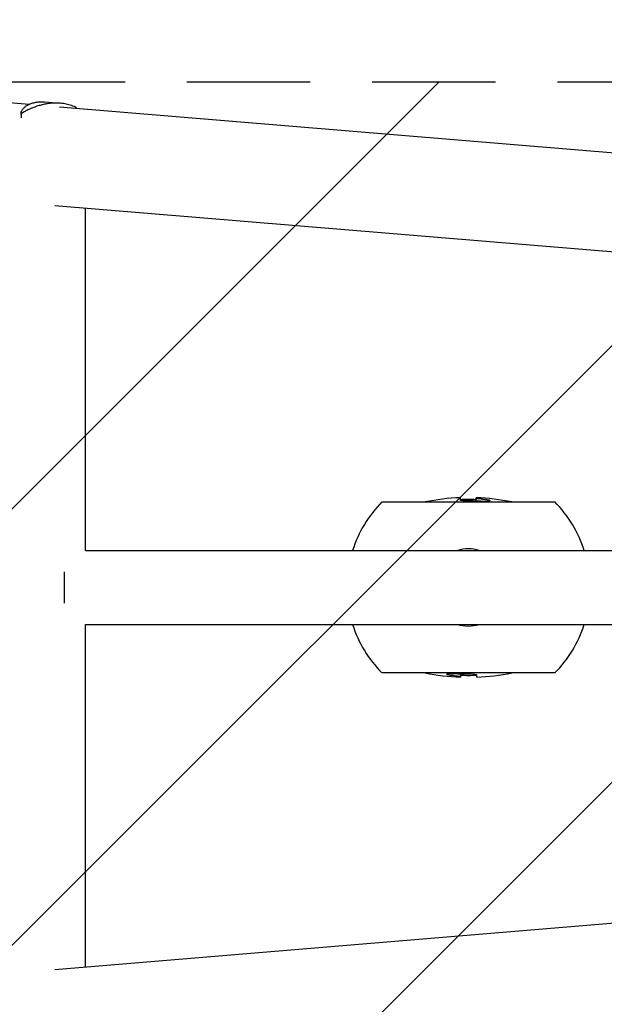
# Model space of a CAD drawing. Units: millimetres. Extents: x -5301 to 5301, y -2655 to 2655.
# Drawn here: x -4850 to -4249, y -429 to 584 of the extents above; entities that cross this region are included whole.
import ezdxf

# ---------------------------------------------------------------- set-up
doc = ezdxf.new("R2010")
doc.units = ezdxf.units.MM
doc.header["$LTSCALE"] = 20
doc.linetypes.add('HIDDEN', pattern=[9.525, 6.35, -3.175])
for name, color, linetype in [('2d', 230, 'Continuous'), ('ASTMF3101-TrainingEnvelope', 222, 'HIDDEN'), ('ASTMF3101-TrainingEnvelope_Hatch', 222, 'HIDDEN')]:
    doc.layers.add(name, color=color, linetype=linetype)

msp = doc.modelspace()

# ---------------------------------------------------------------- hatches: boundary and pattern name
at = {"layer": 'ASTMF3101-TrainingEnvelope_Hatch'}
h = msp.add_hatch(dxfattribs=at)
h.set_pattern_fill('ANSI31', color=256, scale=100)
h.paths.add_polyline_path([(5250, 1740), (1750, 1740), (1750, 1740), (-1750, 1740), (-1750, 520), (-5250, 520), (-5250, -520), (-1750, -520), (-1750, -1740), (1750, -1740), (1750, -1740), (5250, -1740)])

# ---------------------------------------------------------------- linework, layer by layer
at = {"layer": '2d'}
for p, q in [((-5245.8, 530.6), (-4840.4, 496.9)), ((-4824.6, 499.3), (-4808.6, 498)), ((-4808.6, 498), (-4808.6, 498)), ((-4848.5, 484.1), (-4848.6, 488.3)), ((-4848.3, 483.1), (-4848.5, 487.5)), ((-4828.8, 496), (-4828.8, 496)), ((-4809.2, 494.3), (-1608.5, 228.4)), ((-4791.8, 492.9), (-4791.8, 493.3)), ((-4814, 392.8), (-1616.9, 127.2)), ((-4782.5, 38), (-4782.5, 390.2)), ((-4397.5, 92.2), (-4397.5, 90.1)), ((-4380.9, 89.1), (-4380.9, 92.3)), ((-4477.8, 87.9), (-4300.2, 87.9)), ((-4366.8, 89.2), (-4366.8, 89.2)), ((-4782.5, 38), (-1788, 38)), ((-4804.5, 16), (-4804.5, -16)), ((-4782.5, -390.2), (-4782.5, -38.1)), ((-4782.5, -38.1), (-1788, -38.1)), ((-4300.2, -87.9), (-4477.8, -87.9)), ((-4411.2, -89.2), (-4411.2, -89.2)), ((-4397.1, -89.1), (-4397.1, -92.3)), ((-4380.5, -92.2), (-4380.5, -90.1)), ((-4814, -392.8), (-1616.9, -127.2))]:
    msp.add_line(p, q, dxfattribs=at)
for centre, radius, start, end in [((-4389, -132.6), 225, 92.1683, 101.4165), ((-4389, -132.6), 225, 78.5835, 87.9395), ((-4389, 0), 125, 135.2846, 162.2779), ((-4389, -132.6), 223, 87.921, 92.1877), ((-4389, -132.6), 223.9, 86.2534, 87.9291), ((-4389, 0), 125, 17.7221, 44.7154), ((-4389, 0), 39.7, 73.6215, 106.3785), ((-4389, 0), 125, 197.7221, 224.7154), ((-4389, 0), 39.7, 253.6215, 286.3785), ((-4389, 0), 125, 315.2846, 342.2779), ((-4389, 132.6), 225, 258.5835, 267.9395), ((-4389, 132.6), 223.9, 266.2534, 267.9291), ((-4389, 132.6), 223, 267.921, 272.1877), ((-4389, 132.6), 225, 272.1683, 281.4165)]:
    msp.add_arc(centre, radius, start, end, dxfattribs=at)
for centre, start_param, end_param in [((-4388.7, -132.6), 3.076786, 3.147785), ((-4389.3, 132.6), 6.218379, 6.289377)]:
    msp.add_ellipse(centre, major_axis=(0, -221.6), ratio=0.999975, start_param=start_param, end_param=end_param, dxfattribs=at)
for points, knots in [([(-4848.5, 487.5), (-4848.6, 487.9), (-4848.7, 488.3), (-4848.5, 489.4), (-4848.4, 489.9), (-4847.9, 490.8), (-4847.7, 491.2), (-4847.3, 491.8), (-4847, 492.1), (-4846.2, 493.1), (-4845.5, 493.7), (-4844, 495), (-4843.1, 495.6), (-4841.6, 496.4), (-4841, 496.7), (-4840.2, 497.1), (-4839.9, 497.2), (-4839.3, 497.4), (-4839, 497.6), (-4837.4, 498.1), (-4836.1, 498.5), (-4833.2, 499.1), (-4831.6, 499.3), (-4829.9, 499.4)], [0, 0, 0, 0, 0.00663313, 0.00663313, 0.01326627, 0.01326627, 0.01658283, 0.01658283, 0.0198994, 0.0198994, 0.02653253, 0.02653253, 0.03316567, 0.03316567, 0.03648223, 0.03648223, 0.03814052, 0.03814052, 0.0397988, 0.0397988, 0.04643194, 0.04643194, 0.05306507, 0.05306507, 0.05306507, 0.05306507]), ([(-4814.7, 498.1), (-4815.4, 498.1), (-4816.2, 498.1), (-4817.7, 498), (-4818.5, 497.9), (-4820.8, 497.6), (-4822.3, 497.4), (-4825.2, 496.8), (-4826.7, 496.5), (-4829.7, 495.7), (-4831.1, 495.3), (-4835.4, 493.9), (-4838.2, 492.8), (-4842.2, 490.9), (-4843.5, 490.3), (-4846, 488.9), (-4847.2, 488.2), (-4848.5, 487.5)], [0.02556721, 0.02556721, 0.02556721, 0.02556721, 0.0278438, 0.0278438, 0.03012038, 0.03012038, 0.03467356, 0.03467356, 0.03922673, 0.03922673, 0.04377991, 0.04377991, 0.05288626, 0.05288626, 0.05743943, 0.05743943, 0.06199261, 0.06199261, 0.06199261, 0.06199261]), ([(-4829.9, 499.4), (-4829.5, 499.4), (-4829, 499.4), (-4828.1, 499.5), (-4827.6, 499.5), (-4826.3, 499.4), (-4825.5, 499.4), (-4824.6, 499.3)], [0.053065069, 0.053065069, 0.053065069, 0.053065069, 0.054883113, 0.054883113, 0.056701157, 0.056701157, 0.059739038, 0.059739038, 0.059739038, 0.059739038]), ([(-4791.8, 493.3), (-4793.4, 494.1), (-4795.1, 494.9), (-4798.7, 496.2), (-4800.5, 496.7), (-4803.4, 497.3), (-4804.4, 497.5), (-4806.4, 497.8), (-4807.5, 497.9), (-4810.5, 498.2), (-4812.6, 498.2), (-4814.7, 498.1)], [0, 0, 0, 0, 0.0063918, 0.0063918, 0.01278361, 0.01278361, 0.01597951, 0.01597951, 0.01917541, 0.01917541, 0.02556721, 0.02556721, 0.02556721, 0.02556721]), ([(-4390.1, 89), (-4391.1, 89), (-4392.3, 89), (-4394.2, 89.1), (-4394.9, 89.2), (-4396.2, 89.4), (-4396.7, 89.5), (-4397.4, 89.8), (-4397.5, 90), (-4397.5, 90.1)], [-1.127096, -1.127096, -1.127096, -1.127096, -0.716278, -0.716278, -0.491884, -0.491884, -0.273917, -0.273917, 0, 0, 0, 0]), ([(-4374.4, 90.8), (-4373.6, 90.7), (-4373, 90.7), (-4371.6, 90.6), (-4371, 90.5), (-4369.9, 90.3), (-4369.4, 90.2), (-4368.3, 90), (-4367.9, 89.9), (-4367.4, 89.7), (-4367.2, 89.6), (-4366.9, 89.4), (-4366.9, 89.3), (-4366.8, 89.2)], [-1.465311, -1.465311, -1.465311, -1.465311, -1.259232, -1.259232, -0.999694, -0.999694, -0.6812, -0.6812, -0.350004, -0.350004, -0.172457, -0.172457, 0, 0, 0, 0]), ([(-4366.8, 89.2), (-4366.9, 89.1), (-4366.9, 88.9), (-4367.7, 88.7), (-4368.2, 88.6), (-4369.5, 88.4), (-4370.2, 88.4), (-4371.2, 88.4), (-4371.8, 88.4), (-4373.2, 88.4), (-4373.8, 88.5), (-4374.4, 88.5)], [-2.584306, -2.584306, -2.584306, -2.584306, -1.60179, -1.60179, -0.976078, -0.976078, -0.427116, -0.427116, -0.183926, -0.183926, 0, 0, 0, 0]), ([(-4411.2, -89.2), (-4411.1, -89.1), (-4411.1, -88.9), (-4410.3, -88.7), (-4409.8, -88.6), (-4408.5, -88.4), (-4407.8, -88.4), (-4406.8, -88.4), (-4406.2, -88.4), (-4404.8, -88.4), (-4404.2, -88.5), (-4403.6, -88.5)], [-2.584306, -2.584306, -2.584306, -2.584306, -1.60179, -1.60179, -0.976078, -0.976078, -0.427116, -0.427116, -0.183926, -0.183926, 0, 0, 0, 0]), ([(-4403.6, -90.8), (-4404.4, -90.7), (-4405, -90.7), (-4406.4, -90.6), (-4407, -90.5), (-4408.1, -90.3), (-4408.6, -90.2), (-4409.7, -90), (-4410.1, -89.9), (-4410.6, -89.7), (-4410.8, -89.6), (-4411.1, -89.4), (-4411.1, -89.3), (-4411.2, -89.2)], [-1.465311, -1.465311, -1.465311, -1.465311, -1.259232, -1.259232, -0.999694, -0.999694, -0.6812, -0.6812, -0.350004, -0.350004, -0.172457, -0.172457, 0, 0, 0, 0]), ([(-4387.9, -89), (-4386.9, -89), (-4385.7, -89), (-4383.8, -89.1), (-4383.1, -89.2), (-4381.8, -89.4), (-4381.3, -89.5), (-4380.6, -89.8), (-4380.5, -90), (-4380.5, -90.1)], [-1.127096, -1.127096, -1.127096, -1.127096, -0.716278, -0.716278, -0.491884, -0.491884, -0.273917, -0.273917, 0, 0, 0, 0])]:
    msp.add_open_spline(points, degree=3, knots=knots, dxfattribs=at)
at = {"layer": 'ASTMF3101-TrainingEnvelope'}
msp.add_lwpolyline([(-1750, 520), (-1750, 1740), (1750, 1740), (1750, 1740), (5250, 1740), (5250, -1740), (1750, -1740), (1750, -1740), (-1750, -1740), (-1750, -520), (-5250, -520), (-5250, 520)], close=True, dxfattribs=at)

doc.saveas('drawing.dxf')
